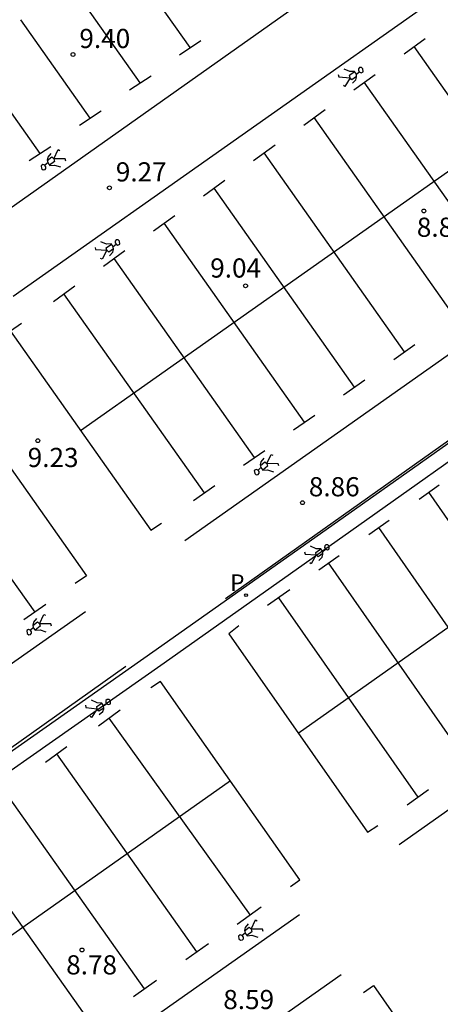
# Model space of a CAD drawing. Units: metres. Extents: x 580294 to 580646, y 4796039 to 4796291.
# Drawn here: x 580367 to 580383, y 4796085 to 4796123 of the extents above; entities that cross this region are included whole.
import ezdxf

# ---------------------------------------------------------------- set-up
doc = ezdxf.new("R2010")
doc.units = ezdxf.units.M
for name, color, linetype in [('020204', 9, 'Continuous'), ('020308', 9, 'Continuous'), ('060113', 4, 'Continuous'), ('210205', 4, 'Continuous'), ('210305', 4, 'Continuous'), ('260101', 9, 'Continuous')]:
    doc.layers.add(name, color=color, linetype=linetype)
doc.styles.add('ARIAL', font='ARIAL.TTF', dxfattribs={"height": 1})
doc.styles.add('ROMANS', font='romans__.ttf', dxfattribs={"height": 1})

# ---------------------------------------------------------------- blocks, each defined once
blk = doc.blocks.new('PLUVI3')
blk.add_circle((0, 0), 0.055)
blk = doc.blocks.new('COTAPU')
blk.add_circle((0, 0), 0.075)

msp = doc.modelspace()

# ---------------------------------------------------------------- linework, layer by layer
at = {"layer": '060113'}
msp.add_polyline3d([(580391.996, 4796112.779, 8.488), (580379.59, 4796104.009, 8.823), (580372.143, 4796098.757, 8.948), (580361.024, 4796090.945, 9.045), (580347.994, 4796081.751, 8.897), (580330.866, 4796069.652, 8.311), (580308.567, 4796053.926, 7.48), (580308.89, 4796053.452, 7.472), (580331.189, 4796069.178, 8.303), (580348.317, 4796081.277, 8.889), (580361.347, 4796090.471, 9.037), (580372.584, 4796098.337, 8.935), (580379.886, 4796103.503, 8.799), (580392.321, 4796112.307, 8.488)], close=True, dxfattribs=at)
at = {"layer": '260101'}
for points in [[(580382.945, 4796127.682, 9.018), (580364.992, 4796114.995, 9.434)], [(580373.607, 4796122.388, 9.224), (580370.889, 4796126.228, 9.38)], [(580366.684, 4796112.666, 9.358), (580384.593, 4796125.293, 8.925)], [(580371.653, 4796121.01, 9.272), (580368.935, 4796124.85, 9.428)], [(580369.699, 4796119.632, 9.321), (580366.981, 4796123.472, 9.477)], [(580373.188, 4796122.109, 9.226), (580374.027, 4796122.668, 9.216)], [(580381.976, 4796122.142, 8.945), (580382.791, 4796122.746, 8.935)], [(580387.862, 4796114.623, 8.653), (580382.36, 4796122.426, 8.936)], [(580367.732, 4796118.248, 9.359), (580365.014, 4796122.088, 9.515)], [(580379.396, 4796121.338, 8.99), (580379.413, 4796121.249, 8.996)], [(580379.848, 4796121.454, 8.981), (580379.623, 4796121.549, 8.983)], [(580379.835, 4796121.312, 8.984), (580380.036, 4796121.453, 8.974)], [(580380.035, 4796121.454, 8.978), (580379.848, 4796121.454, 8.981)], [(580379.955, 4796120.996, 9), (580380.084, 4796121.126, 8.992), (580380.115, 4796121.235, 8.986), (580380.105, 4796121.347, 8.98)], [(580380, 4796120.733, 8.992), (580380.837, 4796121.343, 8.981)], [(580380.105, 4796121.347, 8.98), (580380.035, 4796121.454, 8.978)], [(580380.105, 4796121.347, 8.98), (580380.219, 4796121.436, 8.975)], [(580380.219, 4796121.436, 8.975), (580380.293, 4796121.404, 8.977), (580380.365, 4796121.443, 8.979), (580380.359, 4796121.559, 8.968), (580380.304, 4796121.612, 8.968), (580380.229, 4796121.607, 8.968), (580380.187, 4796121.562, 8.97), (580380.182, 4796121.5, 8.972), (580380.219, 4796121.436, 8.975)], [(580371.234, 4796120.731, 9.274), (580372.073, 4796121.29, 9.264)], [(580379.413, 4796121.249, 8.996), (580379.857, 4796121.211, 8.989)], [(580379.857, 4796121.211, 8.989), (580379.657, 4796120.865, 9.007)], [(580379.857, 4796121.211, 8.989), (580379.835, 4796121.312, 8.984)], [(580379.927, 4796121.13, 8.989), (580379.857, 4796121.211, 8.989)], [(580380.113, 4796121.261, 8.983), (580379.927, 4796121.13, 8.989)], [(580385.905, 4796113.254, 8.714), (580380.409, 4796121.031, 8.988)], [(580379.657, 4796120.865, 9.007), (580379.597, 4796120.902, 9.007)], [(580369.28, 4796119.353, 9.323), (580370.119, 4796119.912, 9.313)], [(580387.073, 4796119.916, 8.746), (580369.32, 4796107.413, 9.178)], [(580378.044, 4796119.355, 9.04), (580378.881, 4796119.965, 9.029)], [(580383.949, 4796111.876, 8.761), (580378.452, 4796119.653, 9.036)], [(580367.313, 4796117.969, 9.361), (580368.152, 4796118.528, 9.351)], [(580368.154, 4796118.248, 9.382), (580368.036, 4796118.108, 9.374), (580368.013, 4796117.998, 9.368), (580368.032, 4796117.886, 9.362)], [(580368.269, 4796118.041, 9.371), (580368.442, 4796118.401, 9.389)], [(580368.442, 4796118.401, 9.389), (580368.504, 4796118.369, 9.389)], [(580376.087, 4796117.977, 9.087), (580376.924, 4796118.587, 9.076)], [(580381.992, 4796110.498, 8.808), (580376.496, 4796118.275, 9.083)], [(580368.032, 4796117.886, 9.362), (580367.925, 4796117.789, 9.357)], [(580368.017, 4796117.972, 9.365), (580368.193, 4796118.116, 9.371)], [(580368.032, 4796117.886, 9.362), (580368.11, 4796117.785, 9.36)], [(580368.298, 4796117.942, 9.366), (580368.109, 4796117.787, 9.356)], [(580368.193, 4796118.116, 9.371), (580368.269, 4796118.041, 9.371)], [(580368.714, 4796118.037, 9.378), (580368.269, 4796118.041, 9.371)], [(580368.269, 4796118.041, 9.371), (580368.298, 4796117.942, 9.366)], [(580368.738, 4796117.949, 9.372), (580368.714, 4796118.037, 9.378)], [(580367.925, 4796117.789, 9.357), (580367.848, 4796117.815, 9.359), (580367.78, 4796117.771, 9.361), (580367.795, 4796117.656, 9.35), (580367.853, 4796117.608, 9.35), (580367.928, 4796117.618, 9.35), (580367.966, 4796117.666, 9.352), (580367.966, 4796117.728, 9.354), (580367.925, 4796117.789, 9.357)], [(580368.11, 4796117.785, 9.36), (580368.296, 4796117.799, 9.363)], [(580368.296, 4796117.799, 9.363), (580368.528, 4796117.722, 9.365)], [(580374.13, 4796116.599, 9.134), (580374.967, 4796117.209, 9.123)], [(580380.035, 4796109.12, 8.856), (580374.539, 4796116.897, 9.131)], [(580372.174, 4796115.221, 9.182), (580373.011, 4796115.831, 9.171)], [(580373.398, 4796103.12, 8.994), (580391.307, 4796115.746, 8.561)], [(580378.079, 4796107.742, 8.903), (580372.583, 4796115.519, 9.178)], [(580370.335, 4796114.707, 9.234), (580370.107, 4796114.796, 9.236)], [(580370.706, 4796114.699, 9.228), (580370.781, 4796114.669, 9.23), (580370.851, 4796114.71, 9.232), (580370.842, 4796114.825, 9.221), (580370.787, 4796114.877, 9.221), (580370.711, 4796114.87, 9.221), (580370.67, 4796114.824, 9.223), (580370.667, 4796114.762, 9.225), (580370.706, 4796114.699, 9.228)], [(580369.886, 4796114.579, 9.243), (580369.905, 4796114.49, 9.249)], [(580369.905, 4796114.49, 9.249), (580370.35, 4796114.464, 9.242)], [(580370.35, 4796114.464, 9.242), (580370.159, 4796114.113, 9.26)], [(580370.217, 4796113.843, 9.229), (580371.054, 4796114.453, 9.218)], [(580370.326, 4796114.565, 9.237), (580370.522, 4796114.711, 9.227)], [(580370.35, 4796114.464, 9.242), (580370.326, 4796114.565, 9.237)], [(580370.521, 4796114.712, 9.231), (580370.335, 4796114.707, 9.234)], [(580370.422, 4796114.386, 9.242), (580370.35, 4796114.464, 9.242)], [(580370.605, 4796114.521, 9.236), (580370.422, 4796114.386, 9.242)], [(580370.454, 4796114.252, 9.253), (580370.579, 4796114.386, 9.245), (580370.608, 4796114.495, 9.239), (580370.594, 4796114.607, 9.233)], [(580370.594, 4796114.607, 9.233), (580370.521, 4796114.712, 9.231)], [(580370.594, 4796114.607, 9.233), (580370.706, 4796114.699, 9.228)], [(580370.159, 4796114.113, 9.26), (580370.099, 4796114.148, 9.26)], [(580376.122, 4796106.364, 8.951), (580370.626, 4796114.141, 9.226)], [(580374.983, 4796100.857, 8.894), (580392.858, 4796113.523, 8.491)], [(580368.261, 4796112.465, 9.277), (580369.098, 4796113.075, 9.266)], [(580374.166, 4796104.986, 8.998), (580368.67, 4796112.763, 9.273)], [(580367.014, 4796111.605, 9.31), (580366.576, 4796111.298, 9.318)], [(580366.576, 4796111.298, 9.318), (580372.067, 4796103.524, 9.047)], [(580381.564, 4796110.199, 8.82), (580382.393, 4796110.777, 8.796)], [(580364.046, 4796109.534, 9.333), (580369.547, 4796101.743, 9.065)], [(580379.607, 4796108.821, 8.867), (580380.436, 4796109.399, 8.843)], [(580367.537, 4796100.323, 9.094), (580362.003, 4796108.104, 9.363)], [(580377.651, 4796107.443, 8.915), (580378.48, 4796108.021, 8.891)], [(580377.825, 4796095.595, 8.724), (580395.447, 4796108.016, 8.337)], [(580375.694, 4796106.065, 8.962), (580376.523, 4796106.643, 8.938)], [(580376.488, 4796106.334, 8.934), (580376.37, 4796106.194, 8.926), (580376.347, 4796106.084, 8.92), (580376.366, 4796105.972, 8.914)], [(580376.603, 4796106.127, 8.923), (580376.776, 4796106.487, 8.941)], [(580376.776, 4796106.487, 8.941), (580376.838, 4796106.455, 8.941)], [(580376.366, 4796105.972, 8.914), (580376.259, 4796105.875, 8.909)], [(580376.352, 4796106.058, 8.917), (580376.527, 4796106.202, 8.923)], [(580376.366, 4796105.972, 8.914), (580376.444, 4796105.871, 8.912)], [(580376.632, 4796106.028, 8.918), (580376.443, 4796105.873, 8.908)], [(580376.527, 4796106.202, 8.923), (580376.603, 4796106.127, 8.923)], [(580377.048, 4796106.123, 8.93), (580376.603, 4796106.127, 8.923)], [(580376.603, 4796106.127, 8.923), (580376.632, 4796106.028, 8.918)], [(580377.072, 4796106.035, 8.924), (580377.048, 4796106.123, 8.93)], [(580376.259, 4796105.875, 8.909), (580376.183, 4796105.902, 8.911), (580376.114, 4796105.857, 8.913), (580376.129, 4796105.742, 8.902), (580376.187, 4796105.694, 8.902), (580376.262, 4796105.704, 8.902), (580376.301, 4796105.753, 8.904), (580376.301, 4796105.814, 8.906), (580376.259, 4796105.875, 8.909)], [(580376.444, 4796105.871, 8.912), (580376.63, 4796105.885, 8.915)], [(580376.63, 4796105.885, 8.915), (580376.862, 4796105.808, 8.917)], [(580373.737, 4796104.687, 9.01), (580374.566, 4796105.265, 8.986)], [(580382.555, 4796104.735, 8.733), (580383.347, 4796105.303, 8.712)], [(580388.365, 4796097.214, 8.401), (580382.937, 4796105.009, 8.725)], [(580372.067, 4796103.524, 9.047), (580372.485, 4796103.802, 9.034)], [(580380.596, 4796103.354, 8.78), (580381.388, 4796103.922, 8.759)], [(580386.406, 4796095.833, 8.449), (580380.978, 4796103.628, 8.772)], [(580399.698, 4796103.882, 8.155), (580381.785, 4796091.221, 8.538)], [(580378.53, 4796102.8, 8.828), (580378.305, 4796102.894, 8.83)], [(580378.901, 4796102.782, 8.822), (580378.976, 4796102.751, 8.824), (580379.047, 4796102.79, 8.826), (580379.04, 4796102.905, 8.815), (580378.986, 4796102.958, 8.815), (580378.911, 4796102.953, 8.815), (580378.869, 4796102.908, 8.817), (580378.864, 4796102.846, 8.819), (580378.901, 4796102.782, 8.822)], [(580378.078, 4796102.683, 8.837), (580378.096, 4796102.593, 8.843)], [(580378.096, 4796102.593, 8.843), (580378.539, 4796102.556, 8.836)], [(580378.539, 4796102.556, 8.836), (580378.34, 4796102.21, 8.854)], [(580378.518, 4796102.657, 8.831), (580378.718, 4796102.799, 8.821)], [(580378.539, 4796102.556, 8.836), (580378.518, 4796102.657, 8.831)], [(580378.717, 4796102.8, 8.825), (580378.53, 4796102.8, 8.828)], [(580378.609, 4796102.476, 8.836), (580378.539, 4796102.556, 8.836)], [(580378.795, 4796102.607, 8.83), (580378.609, 4796102.476, 8.836)], [(580378.637, 4796101.974, 8.828), (580379.429, 4796102.541, 8.807)], [(580378.639, 4796102.342, 8.847), (580378.767, 4796102.472, 8.839), (580378.798, 4796102.581, 8.833), (580378.787, 4796102.694, 8.827)], [(580378.787, 4796102.694, 8.827), (580378.717, 4796102.8, 8.825)], [(580378.787, 4796102.694, 8.827), (580378.901, 4796102.782, 8.822)], [(580378.34, 4796102.21, 8.854), (580378.281, 4796102.247, 8.854)], [(580384.447, 4796094.452, 8.496), (580379.019, 4796102.248, 8.819)], [(580369.547, 4796101.743, 9.065), (580369.109, 4796101.437, 9.07)], [(580377.503, 4796101.195, 8.855), (580376.628, 4796100.581, 8.871)], [(580367.961, 4796100.614, 9.089), (580367.104, 4796100.026, 9.096)], [(580377.058, 4796100.882, 8.862), (580382.511, 4796093.088, 8.522)], [(580346.408, 4796084.126, 8.966), (580369.512, 4796100.341, 9.03)], [(580367.707, 4796099.868, 9.072), (580367.88, 4796100.228, 9.09)], [(580367.88, 4796100.228, 9.09), (580367.942, 4796100.196, 9.09)], [(580367.593, 4796100.075, 9.083), (580367.475, 4796099.935, 9.075), (580367.451, 4796099.824, 9.069), (580367.47, 4796099.713, 9.063)], [(580367.456, 4796099.799, 9.066), (580367.631, 4796099.943, 9.072)], [(580367.736, 4796099.769, 9.067), (580367.548, 4796099.613, 9.057)], [(580367.631, 4796099.943, 9.072), (580367.707, 4796099.868, 9.072)], [(580367.707, 4796099.868, 9.072), (580367.736, 4796099.769, 9.067)], [(580368.152, 4796099.864, 9.079), (580367.707, 4796099.868, 9.072)], [(580368.176, 4796099.776, 9.073), (580368.152, 4796099.864, 9.079)], [(580375.504, 4796099.785, 8.88), (580375.111, 4796099.466, 8.886)], [(580367.363, 4796099.616, 9.058), (580367.287, 4796099.642, 9.06), (580367.219, 4796099.598, 9.062), (580367.234, 4796099.483, 9.051), (580367.292, 4796099.434, 9.051), (580367.366, 4796099.445, 9.051), (580367.405, 4796099.493, 9.053), (580367.405, 4796099.555, 9.055), (580367.363, 4796099.616, 9.058)], [(580367.47, 4796099.713, 9.063), (580367.363, 4796099.616, 9.058)], [(580367.47, 4796099.713, 9.063), (580367.548, 4796099.612, 9.061)], [(580367.548, 4796099.612, 9.061), (580367.734, 4796099.626, 9.064)], [(580367.734, 4796099.626, 9.064), (580367.966, 4796099.549, 9.066)], [(580375.111, 4796099.466, 8.886), (580380.538, 4796091.725, 8.563)], [(580371.086, 4796098.191, 8.95), (580360.998, 4796091.046, 9.05)], [(580372.447, 4796097.603, 8.928), (580372.07, 4796097.367, 8.932)], [(580377.9, 4796089.859, 8.599), (580372.447, 4796097.603, 8.928)], [(580369.969, 4796096.778, 8.946), (580369.749, 4796096.885, 8.948)], [(580369.949, 4796096.637, 8.949), (580370.156, 4796096.766, 8.939)], [(580370.156, 4796096.768, 8.943), (580369.969, 4796096.778, 8.946)], [(580370.22, 4796096.657, 8.945), (580370.156, 4796096.768, 8.943)], [(580370.22, 4796096.657, 8.945), (580370.338, 4796096.74, 8.94)], [(580370.338, 4796096.74, 8.94), (580370.411, 4796096.704, 8.942), (580370.484, 4796096.738, 8.944), (580370.485, 4796096.854, 8.933), (580370.433, 4796096.91, 8.933), (580370.358, 4796096.91, 8.933), (580370.313, 4796096.867, 8.935), (580370.305, 4796096.806, 8.937), (580370.338, 4796096.74, 8.94)], [(580369.511, 4796096.687, 8.955), (580369.524, 4796096.597, 8.961)], [(580369.524, 4796096.597, 8.961), (580369.964, 4796096.535, 8.954)], [(580369.964, 4796096.535, 8.954), (580369.746, 4796096.201, 8.972)], [(580369.964, 4796096.535, 8.954), (580369.949, 4796096.637, 8.949)], [(580370.03, 4796096.451, 8.954), (580369.964, 4796096.535, 8.954)], [(580370.016, 4796095.881, 8.955), (580370.864, 4796096.502, 8.942)], [(580370.223, 4796096.57, 8.948), (580370.03, 4796096.451, 8.954)], [(580370.051, 4796096.315, 8.965), (580370.187, 4796096.438, 8.957), (580370.224, 4796096.545, 8.951), (580370.22, 4796096.657, 8.945)], [(580369.746, 4796096.201, 8.972), (580369.688, 4796096.24, 8.972)], [(580370.418, 4796096.176, 8.949), (580375.945, 4796088.475, 8.627)], [(580367.947, 4796094.452, 8.946), (580368.785, 4796095.074, 8.958)], [(580373.862, 4796087.042, 8.623), (580368.385, 4796094.778, 8.957)], [(580350.721, 4796076.486, 8.711), (580375.183, 4796093.738, 8.749)], [(580371.821, 4796085.602, 8.625), (580366.344, 4796093.338, 8.959)], [(580382.089, 4796092.794, 8.531), (580382.932, 4796093.381, 8.514)], [(580369.78, 4796084.163, 8.626), (580364.303, 4796091.899, 8.96)], [(580380.538, 4796091.725, 8.563), (580380.94, 4796091.981, 8.568)], [(580377.529, 4796089.597, 8.606), (580377.9, 4796089.859, 8.599)], [(580376.381, 4796088.794, 8.62), (580375.444, 4796088.109, 8.635)], [(580364.198, 4796078.872, 8.67), (580377.878, 4796088.506, 8.58)], [(580375.987, 4796087.929, 8.622), (580376.16, 4796088.289, 8.64)], [(580376.16, 4796088.289, 8.64), (580376.222, 4796088.257, 8.64)], [(580375.872, 4796088.136, 8.633), (580375.754, 4796087.996, 8.625), (580375.731, 4796087.885, 8.619), (580375.75, 4796087.774, 8.613)], [(580375.735, 4796087.86, 8.616), (580375.911, 4796088.004, 8.622)], [(580375.911, 4796088.004, 8.622), (580375.987, 4796087.929, 8.622)], [(580376.432, 4796087.925, 8.629), (580375.987, 4796087.929, 8.622)], [(580375.987, 4796087.929, 8.622), (580376.016, 4796087.83, 8.617)], [(580376.456, 4796087.837, 8.623), (580376.432, 4796087.925, 8.629)], [(580375.643, 4796087.677, 8.608), (580375.566, 4796087.703, 8.61), (580375.498, 4796087.659, 8.612), (580375.513, 4796087.544, 8.601), (580375.571, 4796087.495, 8.601), (580375.646, 4796087.506, 8.601), (580375.685, 4796087.554, 8.603), (580375.685, 4796087.616, 8.605), (580375.643, 4796087.677, 8.608)], [(580375.75, 4796087.774, 8.613), (580375.643, 4796087.677, 8.608)], [(580375.75, 4796087.774, 8.613), (580375.828, 4796087.673, 8.611)], [(580376.016, 4796087.83, 8.617), (580375.827, 4796087.674, 8.607)], [(580375.828, 4796087.673, 8.611), (580376.014, 4796087.687, 8.614)], [(580376.014, 4796087.687, 8.614), (580376.246, 4796087.61, 8.616)], [(580373.435, 4796086.74, 8.612), (580374.326, 4796087.37, 8.638)], [(580379.505, 4796086.146, 8.5), (580366.861, 4796077.226, 8.59)], [(580371.394, 4796085.301, 8.614), (580372.285, 4796085.931, 8.64)], [(580380.379, 4796085.451, 8.461), (580380.779, 4796085.729, 8.46)], [(580380.779, 4796085.729, 8.46), (580383.233, 4796082.198, 8.336)]]:
    msp.add_polyline3d(points, dxfattribs=at)

# ---------------------------------------------------------------- block references
at = {"layer": '020204', "rotation": 359.9987685839998}
for p in [(580369.022, 4796122.12, 9.402), (580370.447, 4796116.906, 9.269), (580382.743, 4796116.002, 8.831), (580375.772, 4796113.076, 9.042), (580367.648, 4796107.021, 9.229), (580377.996, 4796104.597, 8.857), (580369.374, 4796087.115, 8.783)]:
    msp.add_blockref('COTAPU', p, dxfattribs=at)
at = {"layer": '210205', "rotation": 359.9987685839998}
msp.add_blockref('PLUVI3', (580375.791, 4796100.984, 8.843), dxfattribs=at)

# ---------------------------------------------------------------- texts
at = {"layer": '020308', "style": 'ARIAL'}
for s, p in [('9.40', (580369.272, 4796122.37, 9.402)), ('9.27', (580370.697, 4796117.156, 9.269)), ('8.83', (580382.47, 4796114.992, 8.831)), ('9.04', (580374.389, 4796113.398, 9.042)), ('9.23', (580367.251, 4796105.992, 9.229)), ('8.86', (580378.246, 4796104.847, 8.857)), ('8.78', (580368.756, 4796086.158, 8.783)), ('8.59', (580374.899, 4796084.802, 8.591))]:
    msp.add_text(s, height=0.75, rotation=359.9988, dxfattribs=at).set_placement(p)
at = {"layer": '210305', "style": 'ROMANS'}
msp.add_text('P', height=0.65, rotation=359.9988, dxfattribs=at).set_placement((580375.168, 4796101.148, 8.843))

doc.saveas('drawing.dxf')
